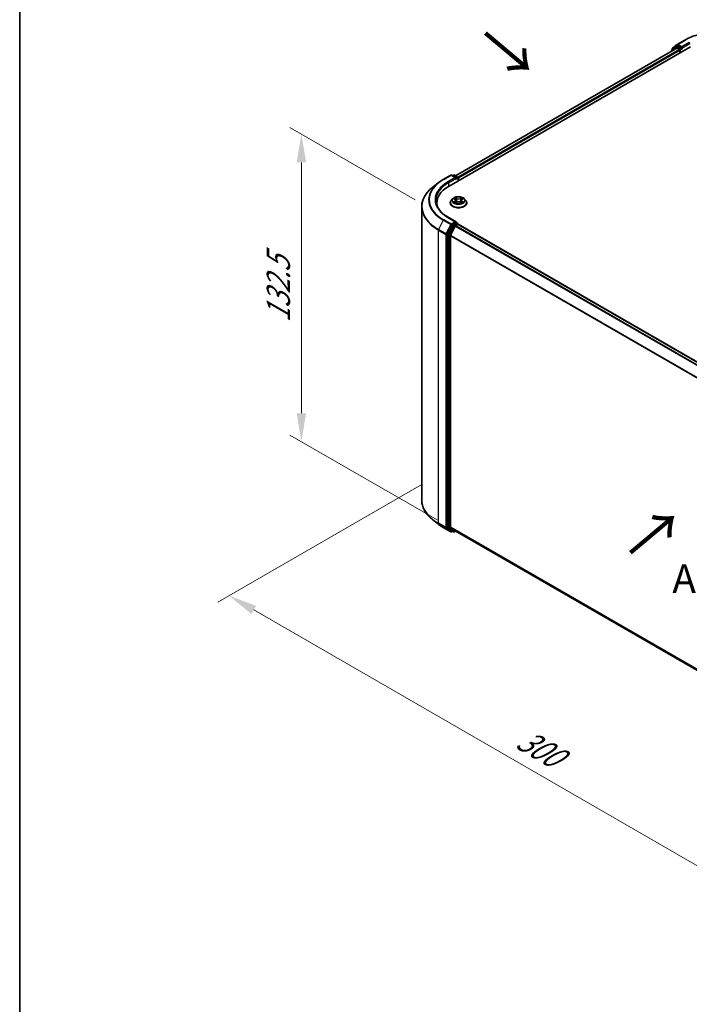
# Model space of a CAD drawing. Units: millimetres. Extents: x 0 to 7153, y 0 to 1546.
# Drawn here: x 0 to 39, y 79 to 137 of the extents above; entities that cross this region are included whole.
import ezdxf

# ---------------------------------------------------------------- set-up
doc = ezdxf.new("R2010")
doc.units = ezdxf.units.MM
doc.header["$LTSCALE"] = 0.666667
doc.layers.get('Defpoints').update_dxf_attribs({"lineweight": 25})
for name, color, linetype, lineweight in [('Border (ISO)', 7, 'Continuous', 35), ('Dimension (ISO)', 7, 'Continuous', 18), ('Symbol (ISO)', 7, 'Continuous', 18), ('Visible (ISO)', 7, 'Continuous', 35), ('Visible Narrow (ISO)', 7, 'Continuous', 25)]:
    doc.layers.add(name, color=color, linetype=linetype, lineweight=lineweight)
doc.styles.add('Note Text (TK)', font='MS PGothic.ttf')
doc.dimstyles.new('Default - Method 1b (TK)', dxfattribs={"dimscale": 0.666667, "dimtxt": 2.5, "dimasz": 2.5, "dimexe": 1, "dimexo": 1.5, "dimgap": 1, "dimtad": 1, "dimtoh": 1, "dimrnd": 1e-08, "dimdsep": 46, "dimtxsty": 'Note Text (TK)', "dimcen": 0.09, "dimdle": 5, "dimclrd": 100, "dimclre": 100, "dimclrt": 7, "dimadec": 1, "dimazin": 1, "dimtfac": 1, "dimtmove": 0, "dimatfit": 3, "dimfxl": 0, "dimtolj": 1, "dimlwd": -1, "dimlwe": -1, "dimarcsym": 0})

# ---------------------------------------------------------------- blocks, each defined once
blk = doc.blocks.new('図面枠 tk図枠')
at = {"layer": 'Border (ISO)'}
blk.add_line((14.5, 289), (14.5, 8), dxfattribs=at)
blk = doc.blocks.new('*D16')
at = {"layer": 'Defpoints', "color": 0, "transparency": 16777216}
for p in [(24.521, 110.416), (12.264, 103.34), (59.876, 90.004)]:
    blk.add_point(p, dxfattribs=at)
at = {"layer": 'Dimension (ISO)', "color": 100, "transparency": 16777216}
for p, q in [((23.521, 109.839), (11.598, 102.955)), ((46.176, 83.761), (13.708, 102.507)), ((58.876, 89.427), (46.953, 82.543))]:
    blk.add_line(p, q, dxfattribs=at)
for points in [[(13.847, 102.747), (13.569, 102.266), (12.264, 103.34)], [(46.315, 84.002), (46.037, 83.52), (47.62, 82.928)]]:
    blk.add_solid(points, dxfattribs=at)
at = {"layer": 'Dimension (ISO)', "color": 7, "transparency": 16777216, "insert": (29.289, 95.066), "char_height": 1.66667, "attachment_point": 4, "rotation": 330, "style": 'Note Text (TK)'}
blk.add_mtext('\\A1;{\\Q30.000;\\W0.816;\\H0.816x;300}', dxfattribs=at)
blk = doc.blocks.new('*D18')
at = {"layer": 'Defpoints', "color": 0, "transparency": 16777216}
for p in [(16.497, 130.404), (24.166, 125.976), (25.454, 107.202)]:
    blk.add_point(p, dxfattribs=at)
at = {"layer": 'Dimension (ISO)', "color": 100, "transparency": 16777216}
for p, q in [((23.166, 126.554), (15.83, 130.789)), ((16.497, 114.04), (16.497, 128.737)), ((24.454, 107.779), (15.83, 112.758))]:
    blk.add_line(p, q, dxfattribs=at)
for points in [[(16.219, 128.737), (16.775, 128.737), (16.497, 130.404)], [(16.219, 114.04), (16.775, 114.04), (16.497, 112.373)]]:
    blk.add_solid(points, dxfattribs=at)
at = {"layer": 'Dimension (ISO)', "color": 7, "transparency": 16777216, "insert": (15.15, 119.346), "char_height": 1.66667, "attachment_point": 4, "rotation": 90, "style": 'Note Text (TK)'}
blk.add_mtext('\\A1;{\\Q30.000;\\W0.816;\\H0.816x;132.5}', dxfattribs=at)

msp = doc.modelspace()

# ---------------------------------------------------------------- linework, layer by layer
at = {"layer": 'Visible (ISO)'}
for p, q in [((38.2309, 135.4282), (38.5068, 135.6512)), ((38.5132, 135.6556), (38.9493, 135.9074)), ((25.1455, 127.3548), (39.2877, 135.5198)), ((38.4778, 135.4311), (25.5274, 127.9541)), ((38.1534, 135.2626), (38.1534, 135.2438)), ((38.4362, 135.515), (38.172, 135.3015)), ((38.2124, 135.3342), (38.2124, 135.3893)), ((38.4426, 135.5195), (38.5251, 135.5671)), ((38.5028, 135.4286), (38.6277, 135.3565)), ((38.7456, 135.4518), (38.5501, 135.5646)), ((38.6631, 135.2953), (38.6631, 135.1592)), ((38.7809, 135.4313), (38.7809, 135.513)), ((38.7897, 135.4093), (38.7913, 135.4085)), ((24.8071, 127.7424), (25.2432, 127.9941)), ((25.5609, 127.8396), (25.2932, 127.9941)), ((25.4083, 127.9941), (25.3508, 127.9609)), ((25.4583, 127.9941), (25.6537, 127.8812)), ((25.6787, 127.8379), (25.6787, 127.6627)), ((25.6994, 127.6746), (25.6994, 127.8107)), ((24.5093, 127.5414), (24.1942, 127.2919)), ((25.3576, 126.6077), (25.275, 126.5154)), ((25.4386, 126.6178), (25.5096, 126.5754)), ((25.5226, 126.3651), (25.5965, 126.4063)), ((25.5533, 126.5171), (25.5669, 126.3898)), ((25.8024, 126.4063), (25.8763, 126.3651)), ((25.8456, 126.5171), (25.8319, 126.3898)), ((25.8893, 126.5754), (25.9603, 126.6178)), ((26.0412, 126.6077), (26.1239, 126.5154)), ((23.5446, 108.9508), (23.5446, 126.1357)), ((24.428, 126.2364), (24.428, 126.3546)), ((25.2161, 126.3682), (25.2161, 126.3738)), ((26.1828, 126.3682), (26.1828, 126.3738)), ((25.5609, 125.254), (25.0998, 125.5202)), ((25.3236, 125.0615), (25.0595, 124.543)), ((25.2362, 124.4655), (25.5121, 125.007)), ((25.5462, 125.2047), (25.3508, 125.0919)), ((25.5392, 125.0374), (25.6641, 125.1095)), ((25.5697, 125.2081), (25.6537, 125.1596)), ((25.6787, 125.1143), (25.6787, 125.1163)), ((25.6891, 125.1119), (55.1387, 108.1092)), ((25.0513, 124.5121), (25.0513, 107.3765)), ((25.228, 107.3859), (25.228, 124.4347)), ((24.5093, 107.5451), (24.1942, 107.7946)), ((25.0595, 107.3551), (25.3236, 107.1416)), ((25.5121, 107.1415), (25.2362, 107.3645)), ((24.8071, 107.3441), (25.2432, 107.0924)), ((25.3508, 107.1256), (25.2932, 107.0924)), ((25.4083, 107.0924), (25.3258, 107.1401)), ((25.4583, 107.0924), (25.5274, 107.1324)), ((25.5142, 107.14), (54.6526, 90.317))]:
    msp.add_line(p, q, dxfattribs=at)
for centre, start, end in [((38.5382, 135.6123), 120, 128.948276), ((38.2034, 135.2626), 128.948276, 180), ((38.2624, 135.3893), 128.948276, 180), ((38.4676, 135.4762), 120, 128.948276), ((25.2682, 127.9508), 60, 120), ((25.4333, 127.9508), 60, 120), ((25.6287, 127.8379), 0, 60), ((25.6287, 125.1163), 0, 60), ((25.2682, 107.1357), 240, 300), ((25.4333, 107.1357), 240, 300)]:
    msp.add_arc(centre, 0.05, start, end, dxfattribs=at)
for centre, major_axis, start_param, end_param in [((38.5028, 135.3878), (-0.025, 0.0433), 5.4977871, 6.2831853), ((38.5501, 135.5238), (-0.025, 0.0433), 5.4977871, 6.2831853), ((38.6277, 135.3157), (0.025, -0.0433), 0.7853982, 2.3561945), ((38.8163, 135.4518), (-0.025, -0.0433), 5.4977871, 7.0685835), ((25.5109, 127.8107), (0.0707, 0), 0, 1.5707963), ((25.5462, 127.7903), (-0.025, -0.0433), 0.7853982, 2.3561945), ((25.6641, 127.8311), (-0.025, 0.0433), 3.9269908, 5.4164216), ((26.878, 126.3546), (-2.45, 0), 5.4977871, 6.3952101), ((26.878, 126.0825), (-2.5, 0), 6.0825558, 6.1302195), ((25.5109, 125.2251), (0.0707, 0), 0, 1.5707963), ((25.3508, 125.051), (0.025, 0.0433), 0.7853982, 1.6614562), ((25.5392, 124.9966), (0.025, 0.0433), 0.7853982, 1.6614562), ((25.5462, 125.2455), (0.025, -0.0433), 0.1595481, 0.7853982), ((25.6641, 125.0686), (0.025, 0.0433), 0, 0.7853982), ((25.0866, 124.5325), (0.025, 0.0433), 1.6614562, 2.3561945), ((25.2634, 124.4551), (0.025, 0.0433), 1.6614562, 2.3561945), ((25.0866, 107.3969), (-0.025, -0.0433), 5.4977871, 6.1925254), ((25.2634, 107.4063), (-0.025, -0.0433), 5.4977871, 6.1925254), ((25.3508, 107.1834), (-0.025, -0.0433), 6.1925254, 6.2831853), ((25.5392, 107.1833), (-0.025, -0.0433), 6.1925254, 6.2831853)]:
    msp.add_ellipse(centre, major_axis=major_axis, ratio=0.5773503, start_param=start_param, end_param=end_param, dxfattribs=at)
for points, knots in [([(38.9493, 135.9074), (39.1674, 136.0333), (39.4192, 136.1388), (39.9658, 136.2996), (40.2606, 136.3549), (40.8652, 136.4102), (41.1749, 136.4102), (41.7796, 136.3549), (42.0744, 136.2996), (42.621, 136.1388), (42.8728, 136.0333), (43.0909, 135.9074)], [3.1415927, 3.1415927, 3.1415927, 3.1415927, 3.4557519, 3.4557519, 3.7699112, 3.7699112, 4.0840704, 4.0840704, 4.3982297, 4.3982297, 4.712389, 4.712389, 4.712389, 4.712389]), ([(38.7456, 135.4518), (38.75, 135.4492), (38.7548, 135.4454), (38.7638, 135.4363), (38.7681, 135.4311), (38.7742, 135.4237), (38.7765, 135.4211), (38.781, 135.4162), (38.7833, 135.414), (38.7868, 135.4112), (38.7883, 135.4102), (38.7897, 135.4094)], [0.185147228, 0.185147228, 0.185147228, 0.185147228, 0.196528423, 0.196528423, 0.207909617, 0.207909617, 0.213859594, 0.213859594, 0.21980957, 0.21980957, 0.223874943, 0.223874943, 0.223874943, 0.223874943]), ([(24.5093, 127.5414), (24.5274, 127.5557), (24.5458, 127.5699), (24.5834, 127.5978), (24.6026, 127.6115), (24.6416, 127.6387), (24.6615, 127.6521), (24.7019, 127.6786), (24.7225, 127.6916), (24.7643, 127.7173), (24.7856, 127.7299), (24.8071, 127.7424)], [4.55712806, 4.55712806, 4.55712806, 4.55712806, 4.58818025, 4.58818025, 4.61923243, 4.61923243, 4.65028461, 4.65028461, 4.6813368, 4.6813368, 4.71238898, 4.71238898, 4.71238898, 4.71238898]), ([(24.1942, 127.2919), (24.1112, 127.2263), (24.0352, 127.1574), (23.8986, 127.0144), (23.8378, 126.9402), (23.7328, 126.7874), (23.6884, 126.7089), (23.617, 126.5488), (23.5899, 126.4672), (23.5537, 126.3023), (23.5446, 126.219), (23.5446, 126.1357)], [1.72605724, 1.72605724, 1.72605724, 1.72605724, 1.85208469, 1.85208469, 1.97811214, 1.97811214, 2.10413959, 2.10413959, 2.23016704, 2.23016704, 2.35619449, 2.35619449, 2.35619449, 2.35619449]), ([(25.0998, 125.5202), (25.0074, 125.5736), (24.9224, 125.631), (24.7697, 125.7524), (24.7019, 125.8163), (24.5849, 125.9489), (24.5357, 126.0175), (24.4569, 126.1575), (24.4273, 126.2289), (24.3878, 126.3728), (24.378, 126.4454), (24.378, 126.5179)], [3.14159265, 3.14159265, 3.14159265, 3.14159265, 3.29867229, 3.29867229, 3.45575192, 3.45575192, 3.61283155, 3.61283155, 3.76991118, 3.76991118, 3.92699082, 3.92699082, 3.92699082, 3.92699082]), ([(25.275, 126.5154), (25.2675, 126.5071), (25.2607, 126.4985), (25.2484, 126.4808), (25.2429, 126.4717), (25.2333, 126.453), (25.2293, 126.4434), (25.2228, 126.4239), (25.2203, 126.414), (25.2169, 126.394), (25.2161, 126.3839), (25.2161, 126.3738)], [3.4494242, 3.4494242, 3.4494242, 3.4494242, 3.54493753, 3.54493753, 3.64045085, 3.64045085, 3.73596417, 3.73596417, 3.83147749, 3.83147749, 3.92699082, 3.92699082, 3.92699082, 3.92699082]), ([(26.0412, 126.6077), (26.0208, 126.6305), (25.9948, 126.6505), (25.9335, 126.685), (25.8978, 126.6991), (25.8212, 126.7198), (25.7803, 126.7264), (25.6974, 126.7314), (25.6554, 126.7299), (25.5742, 126.7191), (25.535, 126.7098), (25.4629, 126.6838), (25.43, 126.6671), (25.3854, 126.6351), (25.3704, 126.6219), (25.3576, 126.6077)], [1.2629648, 1.2629648, 1.2629648, 1.2629648, 1.5839777, 1.5839777, 1.9184063, 1.9184063, 2.2514838, 2.2514838, 2.5827972, 2.5827972, 2.9145331, 2.9145331, 3.2485111, 3.2485111, 3.4494242, 3.4494242, 3.4494242, 3.4494242]), ([(25.4549, 126.608), (25.445, 126.6193), (25.4299, 126.6257), (25.4154, 126.6289), (25.4152, 126.6289), (25.415, 126.629)], [0.001902216, 0.001902216, 0.001902216, 0.001902216, 0.032055974, 0.032055974, 0.032394303, 0.032394303, 0.032394303, 0.032394303]), ([(25.415, 126.629), (25.4152, 126.6289), (25.4153, 126.6289), (25.4168, 126.6283), (25.4182, 126.6278), (25.4195, 126.6272)], [-0.0323943032, -0.0323943032, -0.0323943032, -0.0323943032, -0.0320559737, -0.0320559737, -0.0289727583, -0.0289727583, -0.0289727583, -0.0289727583]), ([(25.4158, 126.4071), (25.4157, 126.4071), (25.4156, 126.4071), (25.4153, 126.407), (25.4152, 126.4069), (25.415, 126.4069)], [-0.00023059908, -0.00023059908, -0.00023059908, -0.00023059908, 0, 0, 0.00033832945, 0.00033832945, 0.00033832945, 0.00033832945]), ([(25.415, 126.4069), (25.4152, 126.4069), (25.4154, 126.4069), (25.4156, 126.407), (25.4158, 126.407), (25.4159, 126.407)], [-0.00033832945, -0.00033832945, -0.00033832945, -0.00033832945, 0, 0, 0.00024151791, 0.00024151791, 0.00024151791, 0.00024151791]), ([(25.4708, 126.4008), (25.4738, 126.3983), (25.4771, 126.3958), (25.4841, 126.3908), (25.4878, 126.3883), (25.4958, 126.3833), (25.5, 126.3809), (25.5088, 126.3761), (25.5135, 126.3737), (25.5212, 126.3701), (25.524, 126.3688), (25.527, 126.3676)], [4.53491661, 4.53491661, 4.53491661, 4.53491661, 4.60506204, 4.60506204, 4.67520747, 4.67520747, 4.7453529, 4.7453529, 4.81549833, 4.81549833, 4.85637589, 4.85637589, 4.85637589, 4.85637589]), ([(25.5076, 126.6817), (25.5075, 126.6817), (25.5074, 126.6818), (25.5073, 126.6819), (25.5072, 126.682), (25.5071, 126.6821)], [-0.00023059908, -0.00023059908, -0.00023059908, -0.00023059908, 0, 0, 0.00033832945, 0.00033832945, 0.00033832945, 0.00033832945]), ([(25.5071, 126.6821), (25.5071, 126.682), (25.5072, 126.6819), (25.5073, 126.6818), (25.5073, 126.6817), (25.5074, 126.6816)], [-0.00033832945, -0.00033832945, -0.00033832945, -0.00033832945, 0, 0, 0.00024151791, 0.00024151791, 0.00024151791, 0.00024151791]), ([(25.5533, 126.5171), (25.5528, 126.5216), (25.5518, 126.5261), (25.5486, 126.5349), (25.5465, 126.5391), (25.5414, 126.5474), (25.5384, 126.5513), (25.5315, 126.5589), (25.5276, 126.5625), (25.5192, 126.5692), (25.5145, 126.5724), (25.5096, 126.5754)], [0.84730152, 0.84730152, 0.84730152, 0.84730152, 0.98850982, 0.98850982, 1.12971813, 1.12971813, 1.27092643, 1.27092643, 1.41213473, 1.41213473, 1.55334303, 1.55334303, 1.55334303, 1.55334303]), ([(25.8024, 126.4063), (25.7913, 126.4125), (25.7786, 126.4176), (25.7514, 126.4254), (25.7369, 126.4281), (25.7071, 126.4308), (25.6918, 126.4308), (25.662, 126.4281), (25.6474, 126.4254), (25.6202, 126.4176), (25.6076, 126.4125), (25.5965, 126.4063)], [1.5882496, 1.5882496, 1.5882496, 1.5882496, 1.8954276, 1.8954276, 2.2026055, 2.2026055, 2.5097835, 2.5097835, 2.8169614, 2.8169614, 3.1241394, 3.1241394, 3.1241394, 3.1241394]), ([(25.8893, 126.5754), (25.8843, 126.5724), (25.8797, 126.5692), (25.8712, 126.5625), (25.8674, 126.5589), (25.8605, 126.5513), (25.8574, 126.5474), (25.8523, 126.5391), (25.8503, 126.5349), (25.8471, 126.5261), (25.8461, 126.5216), (25.8456, 126.5171)], [3.15904595, 3.15904595, 3.15904595, 3.15904595, 3.30025425, 3.30025425, 3.44146255, 3.44146255, 3.58267086, 3.58267086, 3.72387916, 3.72387916, 3.86508746, 3.86508746, 3.86508746, 3.86508746]), ([(25.8713, 126.6467), (25.8806, 126.6597), (25.886, 126.673), (25.8917, 126.6819), (25.8917, 126.682), (25.8918, 126.6821)], [0, 0, 0, 0, 0.032055974, 0.032055974, 0.032394303, 0.032394303, 0.032394303, 0.032394303]), ([(25.8719, 126.3676), (25.8748, 126.3688), (25.8777, 126.3701), (25.8854, 126.3737), (25.89, 126.3761), (25.8989, 126.3809), (25.9031, 126.3833), (25.911, 126.3883), (25.9148, 126.3908), (25.9218, 126.3958), (25.925, 126.3983), (25.9281, 126.4008)], [6.13919839, 6.13919839, 6.13919839, 6.13919839, 6.18007596, 6.18007596, 6.25022139, 6.25022139, 6.32036682, 6.32036682, 6.39051225, 6.39051225, 6.46065768, 6.46065768, 6.46065768, 6.46065768]), ([(25.8918, 126.6821), (25.8917, 126.682), (25.8916, 126.6819), (25.8906, 126.6811), (25.8898, 126.6803), (25.8889, 126.6795)], [-0.0323943032, -0.0323943032, -0.0323943032, -0.0323943032, -0.0320559737, -0.0320559737, -0.0289727583, -0.0289727583, -0.0289727583, -0.0289727583]), ([(25.9421, 126.4074), (25.952, 126.4093), (25.9681, 126.4102), (25.9835, 126.4069), (25.9837, 126.4069), (25.9838, 126.4069)], [0, 0, 0, 0, 0.032055974, 0.032055974, 0.032394303, 0.032394303, 0.032394303, 0.032394303]), ([(25.9838, 126.4069), (25.9837, 126.4069), (25.9835, 126.407), (25.9821, 126.4075), (25.9807, 126.408), (25.9794, 126.4085)], [-0.0323943032, -0.0323943032, -0.0323943032, -0.0323943032, -0.0320559737, -0.0320559737, -0.0289727583, -0.0289727583, -0.0289727583, -0.0289727583]), ([(25.9838, 126.629), (25.9837, 126.6289), (25.9835, 126.6289), (25.9832, 126.6289), (25.9831, 126.6288), (25.983, 126.6288)], [-0.00033832945, -0.00033832945, -0.00033832945, -0.00033832945, 0, 0, 0.00024151791, 0.00024151791, 0.00024151791, 0.00024151791]), ([(25.9831, 126.6287), (25.9832, 126.6287), (25.9833, 126.6288), (25.9835, 126.6289), (25.9837, 126.6289), (25.9838, 126.629)], [-0.00023059908, -0.00023059908, -0.00023059908, -0.00023059908, 0, 0, 0.00033832945, 0.00033832945, 0.00033832945, 0.00033832945]), ([(26.1828, 126.3738), (26.1828, 126.3839), (26.1819, 126.394), (26.1786, 126.414), (26.1761, 126.4239), (26.1696, 126.4434), (26.1656, 126.453), (26.156, 126.4717), (26.1505, 126.4808), (26.1382, 126.4985), (26.1314, 126.5071), (26.1239, 126.5154)], [0.78539816, 0.78539816, 0.78539816, 0.78539816, 0.88091149, 0.88091149, 0.97642481, 0.97642481, 1.07193813, 1.07193813, 1.16745145, 1.16745145, 1.26296478, 1.26296478, 1.26296478, 1.26296478]), ([(25.2161, 126.3682), (25.2161, 126.3384), (25.224, 126.3087), (25.2544, 126.2518), (25.2776, 126.2247), (25.3374, 126.1755), (25.3745, 126.1536), (25.4585, 126.118), (25.5054, 126.1042), (25.604, 126.0861), (25.6557, 126.0817), (25.7587, 126.0827), (25.81, 126.088), (25.9074, 126.1079), (25.9534, 126.1225), (26.0356, 126.1598), (26.0717, 126.1824), (26.13, 126.2338), (26.1523, 126.2626), (26.1771, 126.3174), (26.1828, 126.3428), (26.1828, 126.3682)], [3.9269908, 3.9269908, 3.9269908, 3.9269908, 4.2267014, 4.2267014, 4.5391124, 4.5391124, 4.8636054, 4.8636054, 5.1893334, 5.1893334, 5.5140838, 5.5140838, 5.8384387, 5.8384387, 6.1632728, 6.1632728, 6.4890702, 6.4890702, 6.8129852, 6.8129852, 7.0685835, 7.0685835, 7.0685835, 7.0685835]), ([(25.5255, 126.3668), (25.5174, 126.3673), (25.5125, 126.3621), (25.5072, 126.3539), (25.5071, 126.3538), (25.5071, 126.3537)], [0.002431037, 0.002431037, 0.002431037, 0.002431037, 0.032055974, 0.032055974, 0.032394303, 0.032394303, 0.032394303, 0.032394303]), ([(25.5071, 126.3537), (25.5072, 126.3538), (25.5073, 126.3539), (25.5082, 126.3547), (25.5091, 126.3555), (25.51, 126.3562)], [-0.0323943032, -0.0323943032, -0.0323943032, -0.0323943032, -0.0320559737, -0.0320559737, -0.0289727583, -0.0289727583, -0.0289727583, -0.0289727583]), ([(25.8913, 126.3542), (25.8914, 126.3541), (25.8915, 126.354), (25.8916, 126.3539), (25.8917, 126.3538), (25.8918, 126.3537)], [-0.00023059908, -0.00023059908, -0.00023059908, -0.00023059908, 0, 0, 0.00033832945, 0.00033832945, 0.00033832945, 0.00033832945]), ([(25.8918, 126.3537), (25.8917, 126.3538), (25.8917, 126.3539), (25.8916, 126.3541), (25.8915, 126.3541), (25.8915, 126.3542)], [-0.00033832945, -0.00033832945, -0.00033832945, -0.00033832945, 0, 0, 0.00024151791, 0.00024151791, 0.00024151791, 0.00024151791]), ([(25.5462, 125.2047), (25.5507, 125.2073), (25.5555, 125.209), (25.5639, 125.21), (25.5675, 125.2093), (25.5697, 125.2081)], [0.185147228, 0.185147228, 0.185147228, 0.185147228, 0.196528423, 0.196528423, 0.207909617, 0.207909617, 0.207909617, 0.207909617]), ([(24.1942, 107.7946), (24.1112, 107.8603), (24.0352, 107.9291), (23.8986, 108.0721), (23.8378, 108.1464), (23.7328, 108.2991), (23.6884, 108.3776), (23.617, 108.5378), (23.5899, 108.6194), (23.5537, 108.7843), (23.5446, 108.8675), (23.5446, 108.9508)], [3.29685357, 3.29685357, 3.29685357, 3.29685357, 3.42288102, 3.42288102, 3.54890847, 3.54890847, 3.67493592, 3.67493592, 3.80096337, 3.80096337, 3.92699082, 3.92699082, 3.92699082, 3.92699082]), ([(24.5093, 107.5451), (24.5274, 107.5308), (24.5458, 107.5167), (24.5834, 107.4888), (24.6026, 107.475), (24.6416, 107.4478), (24.6615, 107.4344), (24.7019, 107.408), (24.7225, 107.3949), (24.7643, 107.3692), (24.7856, 107.3566), (24.8071, 107.3441)], [2.98633174, 2.98633174, 2.98633174, 2.98633174, 3.01738392, 3.01738392, 3.0484361, 3.0484361, 3.07948829, 3.07948829, 3.11054047, 3.11054047, 3.14159265, 3.14159265, 3.14159265, 3.14159265])]:
    msp.add_open_spline(points, degree=3, knots=knots, dxfattribs=at)
for points in [[(25.4195, 126.6272), (25.426, 126.6246), (25.4325, 126.6215), (25.4386, 126.6178)], [(25.8889, 126.6795), (25.8806, 126.6718), (25.8723, 126.6623), (25.8629, 126.6531)], [(25.9794, 126.4085), (25.9667, 126.4128), (25.954, 126.4155), (25.9443, 126.4174)], [(25.9602, 126.6178), (25.9603, 126.6178), (25.9603, 126.6178), (25.9603, 126.6178)], [(25.51, 126.3562), (25.5141, 126.3597), (25.5183, 126.3627), (25.5226, 126.3651)]]:
    msp.add_open_spline(points, degree=3, dxfattribs=at)
at = {"layer": 'Visible Narrow (ISO)'}
for p, q in [((38.5382, 135.6531), (38.9743, 135.9049)), ((38.7809, 135.513), (38.5382, 135.6531)), ((39.217, 135.7647), (38.7809, 135.513)), ((38.7809, 135.4313), (39.2523, 135.7035)), ((38.5028, 135.4286), (25.5421, 127.9457)), ((38.6277, 135.3565), (25.6649, 127.8724)), ((38.6631, 135.2953), (25.6994, 127.8107)), ((38.2113, 135.2772), (38.4322, 135.4557)), ((38.227, 135.3689), (38.5028, 135.5919)), ((38.227, 135.346), (38.227, 135.3689)), ((38.4322, 135.4557), (38.4764, 135.4302)), ((38.4676, 135.517), (38.5501, 135.5646)), ((38.6631, 135.4041), (38.4676, 135.517)), ((38.5028, 135.5919), (38.5501, 135.5646)), ((38.7456, 135.4518), (38.6631, 135.4041)), ((38.6984, 135.3429), (38.8163, 135.4109)), ((38.6984, 135.1796), (38.6984, 135.3429)), ((24.8321, 127.7399), (25.2682, 127.9917)), ((25.5109, 127.8515), (25.0748, 127.5998)), ((25.1102, 127.5385), (25.5816, 127.8107)), ((25.2682, 127.9917), (25.5109, 127.8515)), ((25.3654, 127.9524), (25.4333, 127.9916)), ((25.4333, 127.9916), (25.6287, 127.8787)), ((25.5462, 127.7495), (25.6641, 127.8175)), ((25.6287, 127.8787), (25.5609, 127.8396)), ((25.6641, 127.8175), (25.6641, 127.6542)), ((25.1102, 127.5385), (25.1102, 127.334)), ((25.415, 126.629), (25.5053, 126.575)), ((25.5053, 126.4608), (25.415, 126.4069)), ((25.4545, 126.4174), (25.5113, 126.4513)), ((25.4846, 126.3905), (25.4787, 126.4)), ((25.6005, 126.63), (25.5071, 126.6821)), ((25.5071, 126.3537), (25.6005, 126.4058)), ((25.5113, 126.4513), (25.5171, 126.372)), ((25.536, 126.6531), (25.5948, 126.6203)), ((25.5864, 126.5023), (25.5565, 126.61)), ((25.5948, 126.6203), (25.5864, 126.5023)), ((25.8918, 126.6821), (25.7983, 126.63)), ((25.7983, 126.4058), (25.8918, 126.3537)), ((25.8041, 126.6203), (25.8629, 126.6531)), ((25.8041, 126.6203), (25.8125, 126.5023)), ((25.8424, 126.61), (25.8125, 126.5023)), ((25.8876, 126.4513), (25.8817, 126.372)), ((25.8876, 126.4513), (25.9443, 126.4174)), ((25.8936, 126.575), (25.9838, 126.629)), ((25.9838, 126.4069), (25.8936, 126.4608)), ((25.9202, 126.4), (25.9143, 126.3905)), ((25.5176, 126.3651), (25.5177, 126.3651)), ((25.5179, 126.3622), (25.5179, 126.3622)), ((25.881, 126.3622), (25.881, 126.3622)), ((25.8812, 126.3651), (25.8812, 126.3651)), ((24.805, 125.3472), (24.5291, 124.8058)), ((24.805, 125.3472), (25.241, 125.0955)), ((25.2682, 125.1258), (24.8321, 125.3776)), ((25.0748, 125.5177), (25.5109, 125.266)), ((25.5109, 125.266), (25.2682, 125.1258)), ((24.5209, 124.7749), (24.957, 124.5231)), ((24.5209, 107.59), (24.5209, 124.7749)), ((24.9652, 124.554), (24.5291, 124.8058)), ((25.241, 125.0955), (24.9652, 124.554)), ((25.0277, 124.5231), (25.3035, 125.0646)), ((25.4061, 125.0139), (25.142, 124.4953)), ((25.2045, 124.4645), (25.4686, 124.983)), ((25.3035, 125.0646), (25.3508, 125.0919)), ((25.3236, 125.0615), (25.4061, 125.0139)), ((25.4333, 125.0442), (25.3508, 125.0919)), ((25.6287, 125.1571), (25.4333, 125.0442)), ((25.4686, 124.983), (25.5129, 125.0086)), ((25.5121, 125.007), (54.9593, 108.0057)), ((25.5392, 125.0374), (54.9991, 108.0287)), ((25.5462, 125.2047), (25.6287, 125.1571)), ((25.6641, 125.1095), (55.124, 108.1008)), ((24.957, 124.5231), (24.957, 107.3382)), ((25.0277, 107.3382), (25.0277, 124.5231)), ((25.0513, 124.5121), (25.1338, 124.4645)), ((25.142, 124.4953), (25.0595, 124.543)), ((25.1338, 124.4645), (25.1338, 107.3288)), ((25.2045, 107.3288), (25.2045, 124.4645)), ((25.228, 124.4347), (54.654, 107.4456)), ((25.2362, 124.4655), (54.6669, 107.4738)), ((24.957, 107.3382), (24.5209, 107.59)), ((24.5291, 107.5686), (24.9652, 107.3168)), ((24.805, 107.3456), (24.5291, 107.5686)), ((25.1338, 107.3288), (25.0513, 107.3765)), ((25.0595, 107.3551), (25.142, 107.3074)), ((25.228, 107.3859), (54.6526, 90.3976)), ((25.2362, 107.3645), (54.6526, 90.3809)), ((25.241, 107.0939), (24.805, 107.3456)), ((24.9652, 107.3168), (25.241, 107.0939)), ((25.3035, 107.1153), (25.0277, 107.3382)), ((25.142, 107.3074), (25.4061, 107.0939)), ((25.4686, 107.1153), (25.2045, 107.3288)), ((25.3361, 107.1341), (25.3035, 107.1153)), ((25.4061, 107.0939), (25.3236, 107.1416)), ((25.5129, 107.1409), (25.4686, 107.1153)), ((25.5121, 107.1415), (54.6526, 90.3172))]:
    msp.add_line(p, q, dxfattribs=at)
for centre, major_axis, ratio, start_param, end_param in [((41.0201, 134.7237), (2.8932, 0), 0.5773503, 0.7853982, 2.3561945), ((38.5382, 135.6123), (-0.0314, 0.0389), 0.8131434, 0, 1.4434523), ((38.5382, 135.6123), (-0.025, -0.0433), 0.5773503, 3.9269908, 5.4977871), ((38.5382, 135.6123), (-0.025, 0.0433), 0.5773503, 5.4977871, 6.2831853), ((38.9743, 135.8641), (-0.025, 0.0433), 0.5773503, 5.4977871, 6.2831853), ((39.217, 135.7239), (-0.025, 0.0433), 0.5773503, 3.9269908, 5.4977871), ((38.2034, 135.2626), (-0.05, 0), 0.5773503, 0, 0.5382514), ((38.2034, 135.2626), (-0.0314, 0.0389), 0.8131434, 0, 1.2688679), ((38.2624, 135.3893), (-0.05, 0), 0.5773503, 0, 0.7853982), ((38.2624, 135.3893), (-0.0314, 0.0389), 0.8131434, 0, 1.4434523), ((38.4676, 135.4762), (-0.0314, 0.0389), 0.8131434, 0, 1.4434523), ((38.4676, 135.4762), (-0.025, -0.0433), 0.5773503, 3.9269908, 5.4977871), ((38.4676, 135.4762), (-0.025, 0.0433), 0.5773503, 5.4977871, 6.2831853), ((38.6631, 135.3633), (-0.025, -0.0433), 0.5773503, 3.9269908, 5.204008), ((38.6631, 135.3633), (0.05, 0), 0.5773503, 4.4332722, 5.4977871), ((38.6631, 135.3633), (-0.025, 0.0433), 0.5773503, 3.9269908, 5.4977871), ((26.878, 126.5587), (-2.8932, 0), 0.5773503, 5.4977871, 7.0685835), ((26.878, 126.5587), (-2.55, 0), 0.5773503, 5.4977871, 7.0685835), ((24.8321, 127.6991), (-0.025, 0.0433), 0.5773503, 5.4977871, 6.2831853), ((25.0748, 127.559), (-0.025, 0.0433), 0.5773503, 3.9269908, 5.4977871), ((25.2682, 127.9508), (-0.025, 0.0433), 0.5773503, 5.4977871, 6.2831853), ((25.2682, 127.9508), (0.025, 0.0433), 0.5773503, 0, 0.7853982), ((25.4333, 127.9508), (-0.025, 0.0433), 0.5773503, 5.4977871, 6.2831853), ((25.4333, 127.9508), (0.025, 0.0433), 0.5773503, 0, 0.7853982), ((25.6287, 127.8379), (0.025, 0.0433), 0.5773503, 0, 0.7853982), ((25.6287, 127.8379), (0.025, -0.0433), 0.5773503, 0.7853982, 2.3561945), ((25.6287, 127.8379), (0.05, 0), 0.5773503, 5.4977871, 6.2831853), ((26.878, 126.1619), (-3.3217, 0), 0.5773503, 5.6530481, 7.0685835), ((26.878, 126.5441), (-2.9317, 0), 0.5773503, 5.6530481, 7.0685835), ((26.878, 126.5179), (-2.5, 0), 0.5773503, 5.4977871, 6.2831853), ((25.6994, 126.3886), (-0.4779, 0), 0.5773503, 5.8056187, 9.9023446), ((25.6994, 126.5055), (-0.3849, 0), 0.5773503, 5.8056187, 9.9023446), ((25.6994, 126.5179), (-0.3433, 0), 0.5773503, 5.3071026, 5.6884717), ((25.6994, 126.5179), (0.3433, 0), 0.5773503, 3.7363063, 4.1176753), ((25.4605, 126.4146), (-0.0016, -0.00818), 0.7797536, 4.5269049, 5.922087), ((25.435, 126.3526), (-0.0263, -0.0627), 0.7122196, 2.6720097, 3.2872655), ((25.4847, 126.3973), (-0.00708, -0.00439), 0.7297361, 5.1634453, 5.7754826), ((25.6994, 126.4801), (0.2687, 0), 0.5773503, 2.1762943, 2.4206222), ((25.5053, 126.5682), (0.00428, 0.00715), 0.5873385, 0, 0.7942785), ((25.4029, 126.5179), (0.1424, 0), 0.5773503, 5.5152404, 7.0511302), ((25.5053, 126.454), (0.00428, -0.00715), 0.5873385, 0.8637843, 2.3473142), ((25.4029, 126.5117), (0.1507, 0), 0.5773503, 5.5152404, 6.3450887), ((25.5303, 126.6503), (-0.00681, -0.00481), 0.1849737, 1.043317, 2.4384992), ((25.5083, 126.6156), (0.0353, -0.0705), 0.5476269, 1.2270205, 1.8422764), ((25.5508, 126.6072), (-0.00803, -0.00223), 0.2229178, 3.8515805, 5.2070037), ((25.5806, 126.4995), (-0.00803, -0.00223), 0.2228845, 3.8515738, 5.2026198), ((25.6005, 126.6232), (-0.00406, -0.00728), 0.5671862, 3.9184152, 5.401945), ((25.6994, 126.6829), (0.1507, 0), 0.5773503, 3.9444441, 5.4803339), ((25.6005, 126.399), (-0.00406, 0.00728), 0.5671862, 5.5063628, 6.2831853), ((25.6994, 126.6891), (-0.1424, 0), 0.5773503, 0.8028515, 2.3387412), ((25.6994, 126.3467), (0.1424, 0), 0.5773503, 0.8028515, 2.3387412), ((25.7983, 126.6232), (0.00406, -0.00728), 0.5671862, 0.8812403, 2.3647701), ((25.7983, 126.399), (0.00406, 0.00728), 0.5671862, 0, 0.7768225), ((25.8183, 126.4995), (-0.00803, 0.00223), 0.2228845, 4.2221582, 5.5732041), ((25.996, 126.5179), (-0.1424, 0), 0.5773503, 5.5152404, 7.0511302), ((25.8906, 126.6156), (-0.0353, -0.0705), 0.5476269, 4.4409089, 5.0561648), ((25.8481, 126.6072), (-0.00803, 0.00223), 0.2229178, 4.2177743, 5.5731974), ((25.996, 126.5117), (-0.1507, 0), 0.5773503, 6.221282, 7.0511302), ((25.6994, 126.4801), (0.2687, 0), 0.5773503, 0.7209705, 0.9652983), ((25.8686, 126.6503), (-0.00681, 0.00481), 0.1849737, 0.7030935, 2.0982756), ((25.8936, 126.454), (-0.00428, -0.00715), 0.5873385, 3.9358711, 5.419401), ((25.8936, 126.5682), (-0.00428, 0.00715), 0.5873385, 5.4889069, 6.2831853), ((25.6994, 126.5179), (-0.3433, 0), 0.5773503, 3.7363063, 4.1176753), ((25.6994, 126.5179), (0.3433, 0), 0.5773503, 5.3071026, 5.6884717), ((25.9639, 126.3526), (0.0263, -0.0627), 0.7122196, 2.9959198, 3.6111756), ((25.9142, 126.3973), (-0.00708, 0.00439), 0.7297361, 3.6492954, 4.2613326), ((25.9384, 126.4146), (0.0016, -0.00818), 0.7797536, 0.3610983, 1.7562804), ((26.878, 126.1357), (-3.3333, 0), 0.5773503, 0, 0.7853982), ((25.6994, 126.3738), (-0.4833, 0), 0.5773503, 0, 3.1415927), ((25.6994, 126.3682), (0.4833, 0), 0.5773503, 3.1415927, 6.2831853), ((24.8321, 125.3368), (-0.025, -0.0433), 0.5773503, 3.9269908, 4.8030489), ((25.0748, 125.4769), (0.025, 0.0433), 0.5773503, 0, 0.7853982), ((24.5563, 124.7953), (0.025, 0.0433), 0.5773503, 1.6614562, 2.3561945), ((25.2682, 125.085), (-0.025, -0.0433), 0.5773503, 3.9269908, 4.8030489), ((25.2682, 125.085), (-0.0446, 0.0227), 0.0739221, 0.9533753, 2.5241717), ((25.2682, 125.085), (0.025, -0.0433), 0.5773503, 0.7853982, 2.3561945), ((25.4333, 125.0034), (-0.025, -0.0433), 0.5773503, 3.9269908, 4.8030489), ((25.4333, 125.0034), (-0.0446, 0.0227), 0.0739221, 0.9533753, 2.5241717), ((25.4333, 125.0034), (0.025, -0.0433), 0.5773503, 0.7853982, 2.3561945), ((25.6287, 125.1163), (0.025, 0.0433), 0.5773503, 0, 0.7853982), ((25.6287, 125.1163), (0.025, -0.0433), 0.5773503, 1.0799136, 2.3561945), ((25.6287, 125.1163), (0.05, 0), 0.5773503, 6.2130617, 6.2831853), ((24.9923, 124.5435), (-0.025, -0.0433), 0.5773503, 4.8030489, 5.4977871), ((24.9923, 124.5435), (-0.05, 0), 0.5773503, 0.7853982, 2.3561945), ((24.9923, 124.5435), (0.0446, -0.0227), 0.0739221, 4.094968, 5.6657643), ((25.1691, 124.4849), (-0.025, -0.0433), 0.5773503, 4.8030489, 5.4977871), ((25.1691, 124.4849), (-0.05, 0), 0.5773503, 0.7853982, 2.3561945), ((25.1691, 124.4849), (0.0446, -0.0227), 0.0739221, 4.094968, 5.6657643), ((26.878, 108.9508), (-3.3333, 0), 0.5773503, 0, 0.7853982), ((26.878, 108.9247), (3.3217, 0), 0.5773503, 3.7717299, 3.9269908), ((26.878, 108.5425), (-2.9317, 0), 0.5773503, 0.6301372, 0.7853982), ((24.5563, 107.6104), (-0.025, -0.0433), 0.5773503, 5.4977871, 6.1925254), ((24.8321, 107.3874), (-0.025, -0.0433), 0.5773503, 6.1925254, 6.2831853), ((24.9923, 107.3586), (0.05, 0), 0.5773503, 3.9269908, 5.4977871), ((24.9923, 107.3586), (-0.025, -0.0433), 0.5773503, 5.4977871, 6.1925254), ((24.9923, 107.3586), (-0.0314, -0.0389), 0.8131434, 0.127344, 1.6981404), ((25.1691, 107.3493), (0.05, 0), 0.5773503, 3.9269908, 5.4977871), ((25.1691, 107.3493), (-0.025, -0.0433), 0.5773503, 5.4977871, 6.1925254), ((25.1691, 107.3493), (-0.0314, -0.0389), 0.8131434, 0.127344, 1.6981404), ((25.2682, 107.1357), (-0.0314, -0.0389), 0.8131434, 0.127344, 1.6981404), ((25.2682, 107.1357), (-0.025, -0.0433), 0.5773503, 6.1925254, 6.2831853), ((25.2682, 107.1357), (0.025, -0.0433), 0.5773503, 0, 0.7853982), ((25.4333, 107.1357), (-0.0314, -0.0389), 0.8131434, 0.127344, 1.6981404), ((25.4333, 107.1357), (-0.025, -0.0433), 0.5773503, 6.1925254, 6.2831853), ((25.4333, 107.1357), (0.025, -0.0433), 0.5773503, 0, 0.7853982)]:
    msp.add_ellipse(centre, major_axis=major_axis, ratio=ratio, start_param=start_param, end_param=end_param, dxfattribs=at)
msp.add_ellipse((25.6994, 126.5179), major_axis=(0.3569, 0), ratio=0.5773503, dxfattribs=at)
for points in [[(25.4545, 126.4174), (25.444, 126.4154), (25.4296, 126.4123), (25.4158, 126.4071)], [(25.4159, 126.407), (25.431, 126.4102), (25.447, 126.4093), (25.4568, 126.4074)], [(25.4568, 126.4074), (25.4619, 126.4064), (25.4667, 126.4042), (25.4708, 126.4008)], [(25.5074, 126.6816), (25.513, 126.6728), (25.5183, 126.6596), (25.5276, 126.6467)], [(25.536, 126.6531), (25.5257, 126.6632), (25.5166, 126.6737), (25.5076, 126.6817)], [(25.5276, 126.6467), (25.536, 126.6351), (25.5427, 126.6214), (25.5465, 126.6077)], [(25.5465, 126.6077), (25.5565, 126.5718), (25.5664, 126.5359), (25.5764, 126.5)], [(25.5764, 126.5), (25.5848, 126.4697), (25.5945, 126.44), (25.6063, 126.4113)], [(25.6142, 126.4148), (25.6033, 126.4432), (25.5942, 126.4725), (25.5864, 126.5023)], [(25.8125, 126.5023), (25.8047, 126.4725), (25.7955, 126.4432), (25.7847, 126.4148)], [(25.7926, 126.4113), (25.8043, 126.44), (25.8141, 126.4697), (25.8225, 126.5)], [(25.8225, 126.5), (25.8325, 126.5359), (25.8424, 126.5718), (25.8524, 126.6077)], [(25.8524, 126.6077), (25.8562, 126.6214), (25.8628, 126.6351), (25.8713, 126.6467)], [(25.9281, 126.4008), (25.9322, 126.4042), (25.9369, 126.4064), (25.9421, 126.4074)], [(25.983, 126.6288), (25.9688, 126.6256), (25.9538, 126.6192), (25.9439, 126.608)], [(25.9603, 126.6178), (25.9676, 126.6222), (25.9754, 126.6258), (25.9831, 126.6287)], [(25.8915, 126.3542), (25.8863, 126.3622), (25.8814, 126.3673), (25.8733, 126.3668)], [(25.8763, 126.3651), (25.8815, 126.3622), (25.8864, 126.3585), (25.8913, 126.3542)]]:
    msp.add_open_spline(points, degree=3, dxfattribs=at)

# ---------------------------------------------------------------- block references
at = {"xscale": 0.6666666666666666, "yscale": 0.6666666666666666, "zscale": 0.6666666666666666}
msp.add_blockref('図面枠 tk図枠', (-9.6667, -5.3333), dxfattribs=at)

# ---------------------------------------------------------------- texts
at = {"layer": 'Symbol (ISO)', "color": 7, "char_height": 2.666667, "attachment_point": 4, "line_spacing_factor": 1.5, "style": 'Note Text (TK)'}
for insert, rotation in [((27.1307, 136.3782), 320), ((35.6925, 105.7302), 40)]:
    msp.add_mtext('\\fＭＳ Ｐゴシック|b0|i0;{\\H2.6667;→}', dxfattribs=dict(at, insert=insert, rotation=rotation))
at = {"layer": 'Symbol (ISO)', "color": 7, "insert": (41.6181, 104.3367), "char_height": 1.666667, "attachment_point": 5, "line_spacing_factor": 1.5, "style": 'Note Text (TK)'}
msp.add_mtext('\\fＭＳ Ｐゴシック|b0|i0;A view', dxfattribs=at)

# ---------------------------------------------------------------- dimensions: what is measured, and where the dimension line sits
at = {"layer": 'Dimension (ISO)', "color": 100, "true_color": 0x00ff3f}
for base, p1, p2, angle, override, picture, middle in [((16.497, 130.4041), (25.4537, 107.202), (24.1663, 125.9762), 270, {"dimgap": 1, "dimtoh": 0, "dimdec": 2, "dimlfac": 7.057545, "dimtol": 0, "dimlim": 0, "dimtp": 0, "dimtm": 0, "dimtdec": 2, "dimtofl": 0, "dimatfit": 1}, '*D18', (16.497, 121.3886)), ((12.2644, 103.3401), (59.8763, 90.004), (24.5209, 110.4164), 330, {"dimgap": 1, "dimtoh": 0, "dimdec": 2, "dimlfac": 7.348469, "dimtol": 0, "dimlim": 0, "dimtp": 0, "dimtm": 0, "dimtdec": 2, "dimtofl": 0, "dimatfit": 1}, '*D16', (29.9421, 93.1339))]:
    dim = msp.add_linear_dim(base=base, p1=p1, p2=p2, angle=angle, text='{\\Q30.000;\\W0.816;\\H0.816x;<>}', dimstyle='Default - Method 1b (TK)', override=override, dxfattribs=at)
    dim.commit()
    dim.dimension.update_dxf_attribs({"geometry": picture, "text_midpoint": middle, "dimtype": 160})

doc.saveas('drawing.dxf')
